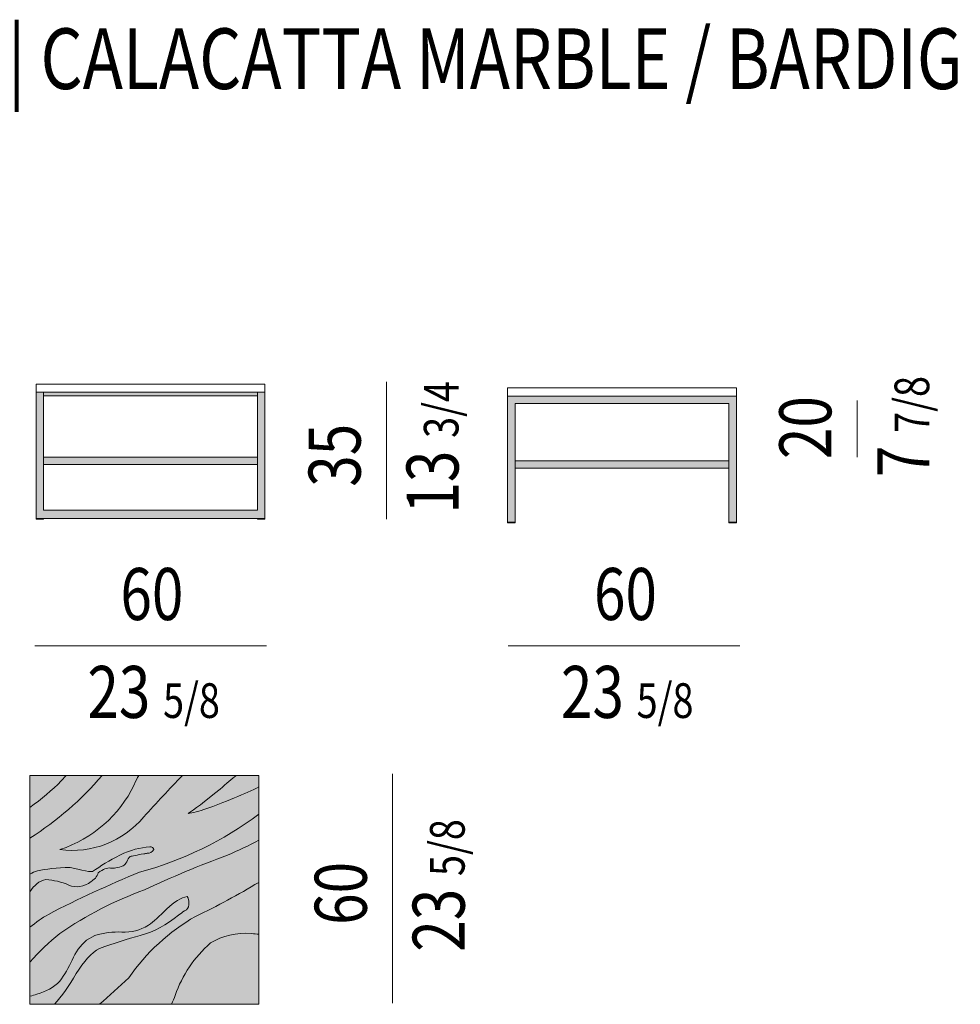
# Model space of a CAD drawing. Units: inches. Extents: x -1187 to 3123, y -1496 to 1352.
# Drawn here: x 1815 to 2061, y -674 to -417 of the extents above; entities that cross this region are included whole.
import ezdxf

# ---------------------------------------------------------------- set-up
doc = ezdxf.new("R2010")
doc.units = ezdxf.units.IN
doc.header["$MEASUREMENT"] = 0
doc.layers.add('Livello 1', color=7, linetype='Continuous')

# ---------------------------------------------------------------- blocks, each defined once
blk = doc.blocks.new('block 43')
at = {"layer": 'Livello 1'}
h = blk.add_hatch(color=254, dxfattribs=at)
h.dxf.hatch_style = 2
h.paths.add_polyline_path([(310.651, -173.092), (310.651, -169.46), (310.867, -169.46), (310.867, -172.856), (317.031, -172.856), (317.031, -169.46), (317.247, -169.46), (317.247, -173.092)])
h = blk.add_hatch(color=254, dxfattribs=at)
h.dxf.hatch_style = 2
h.paths.add_polyline_path([(317.031, -169.558), (317.031, -169.46), (310.867, -169.46), (310.867, -169.558)])
h = blk.add_hatch(color=254, dxfattribs=at)
h.dxf.hatch_style = 2
h.paths.add_polyline_path([(317.031, -171.541), (317.031, -171.325), (310.867, -171.325), (310.867, -171.541)])
at = {"layer": 'Livello 1', "lineweight": 0}
for points in [[(317.247, -169.46), (317.247, -169.224), (310.651, -169.224), (310.651, -169.46), (317.247, -169.46)], [(310.651, -173.092), (310.651, -169.46), (310.867, -169.46), (310.867, -172.856), (317.031, -172.856), (317.031, -169.46), (317.247, -169.46), (317.247, -173.092), (310.651, -173.092)], [(317.031, -169.558), (317.031, -169.46), (310.867, -169.46), (310.867, -169.558), (317.031, -169.558)], [(317.031, -171.541), (317.031, -171.325), (310.867, -171.325), (310.867, -171.541), (317.031, -171.541)], [(310.867, -173.111), (310.867, -173.092), (310.651, -173.092), (310.651, -173.111), (310.867, -173.111)], [(317.247, -173.111), (317.247, -173.092), (317.031, -173.092), (317.031, -173.111), (317.247, -173.111)]]:
    blk.add_lwpolyline(points, dxfattribs=at)
at = {"layer": 'Livello 1', "color": 7, "lineweight": 9}
for points in [[(317.247, -169.46), (317.247, -169.224), (310.651, -169.224), (310.651, -169.46), (317.247, -169.46)], [(310.651, -173.092), (310.651, -169.46), (310.867, -169.46), (310.867, -172.856), (317.031, -172.856), (317.031, -169.46), (317.247, -169.46), (317.247, -173.092), (310.651, -173.092)], [(317.031, -169.558), (317.031, -169.46), (310.867, -169.46), (310.867, -169.558), (317.031, -169.558)], [(317.031, -171.541), (317.031, -171.325), (310.867, -171.325), (310.867, -171.541), (317.031, -171.541)], [(310.867, -173.111), (310.867, -173.092), (310.651, -173.092), (310.651, -173.111), (310.867, -173.111)], [(317.247, -173.111), (317.247, -173.092), (317.031, -173.092), (317.031, -173.111), (317.247, -173.111)]]:
    blk.add_lwpolyline(points, dxfattribs=at)
blk = doc.blocks.new('block 44')
at = {"layer": 'Livello 1'}
h = blk.add_hatch(color=254, dxfattribs=at)
h.dxf.hatch_style = 2
h.paths.add_polyline_path([(324.242, -169.568), (324.242, -173.2), (324.458, -173.2), (324.458, -169.784), (330.622, -169.784), (330.622, -173.2), (330.838, -173.2), (330.838, -169.568)])
h = blk.add_hatch(color=254, dxfattribs=at)
h.dxf.hatch_style = 2
h.paths.add_polyline_path([(330.622, -171.649), (330.622, -171.433), (324.458, -171.433), (324.458, -171.649)])
at = {"layer": 'Livello 1', "lineweight": 0}
for points in [[(330.838, -169.568), (330.838, -169.332), (324.242, -169.332), (324.242, -169.568), (330.838, -169.568)], [(324.242, -169.568), (324.242, -173.2), (324.458, -173.2), (324.458, -169.784), (330.622, -169.784), (330.622, -173.2), (330.838, -173.2), (330.838, -169.568), (324.242, -169.568)], [(330.622, -171.649), (330.622, -171.433), (324.458, -171.433), (324.458, -171.649), (330.622, -171.649)], [(324.458, -173.219), (324.458, -173.2), (324.242, -173.2), (324.242, -173.219), (324.458, -173.219)], [(330.838, -173.219), (330.838, -173.2), (330.622, -173.2), (330.622, -173.219), (330.838, -173.219)]]:
    blk.add_lwpolyline(points, dxfattribs=at)
at = {"layer": 'Livello 1', "color": 7, "lineweight": 9}
for points in [[(330.838, -169.568), (330.838, -169.332), (324.242, -169.332), (324.242, -169.568), (330.838, -169.568)], [(324.242, -169.568), (324.242, -173.2), (324.458, -173.2), (324.458, -169.784), (330.622, -169.784), (330.622, -173.2), (330.838, -173.2), (330.838, -169.568), (324.242, -169.568)], [(330.622, -171.649), (330.622, -171.433), (324.458, -171.433), (324.458, -171.649), (330.622, -171.649)], [(324.458, -173.219), (324.458, -173.2), (324.242, -173.2), (324.242, -173.219), (324.458, -173.219)], [(330.838, -173.219), (330.838, -173.2), (330.622, -173.2), (330.622, -173.219), (330.838, -173.219)]]:
    blk.add_lwpolyline(points, dxfattribs=at)
blk = doc.blocks.new('block 45')
at = {"layer": 'Livello 1'}
h = blk.add_hatch(color=254, dxfattribs=at)
h.dxf.hatch_style = 2
h.paths.add_polyline_path([(317.07, -187.094), (317.07, -180.498), (310.474, -180.498), (310.474, -187.094)])
h = blk.add_hatch(color=254, dxfattribs=at)
h.dxf.hatch_style = 2
edge = h.paths.add_edge_path()
edge.add_spline(control_points=[(313.321, -186.328), (313.825, -185.603), (314.481, -185.002), (315.245, -184.561), (315.245, -184.561), (315.245, -184.561), (315.245, -184.561), (315.872, -184.261), (316.481, -183.933), (317.07, -183.58), (317.07, -183.58), (317.07, -183.58), (317.07, -183.58), (317.07, -183.58), (317.07, -180.498), (317.07, -180.498), (317.07, -180.498), (312.555, -180.498), (312.555, -180.498), (311.956, -181.201), (311.255, -181.809), (310.474, -182.304), (310.474, -182.304), (310.474, -182.304), (310.474, -182.304), (310.474, -182.304), (310.474, -187.094), (310.474, -187.094), (310.474, -187.094), (312.477, -187.094), (312.477, -187.094), (312.764, -186.845), (313.046, -186.59), (313.321, -186.328), (313.321, -186.328), (313.321, -186.328), (313.321, -186.328)], knot_values=[0, 0, 0, 0, 0.352778, 0.352778, 0.352778, 0.705556, 0.705556, 0.705556, 1.058333, 1.058333, 1.058333, 1.411111, 1.411111, 1.411111, 1.763889, 1.763889, 1.763889, 2.116667, 2.116667, 2.116667, 2.469444, 2.469444, 2.469444, 2.822222, 2.822222, 2.822222, 3.175, 3.175, 3.175, 3.527778, 3.527778, 3.527778, 3.880556, 3.880556, 3.880556, 4.233333, 4.233333, 4.233333, 4.233333], degree=3, periodic=0)
edge.add_line((313.321, -186.328), (313.321, -186.328))
h = blk.add_hatch(color=254, dxfattribs=at)
h.dxf.hatch_style = 2
edge = h.paths.add_edge_path()
edge.add_spline(control_points=[(310.474, -183.855), (310.592, -183.658), (310.743, -183.541), (310.926, -183.502), (310.926, -183.502), (310.926, -183.502), (310.926, -183.502), (311.161, -183.515), (311.384, -183.567), (311.593, -183.658), (311.593, -183.658), (311.593, -183.658), (311.593, -183.658), (311.803, -183.75), (312.019, -183.717), (312.241, -183.56), (312.241, -183.56), (312.241, -183.56), (312.241, -183.56), (312.267, -183.534), (312.306, -183.502), (312.359, -183.462), (312.359, -183.462), (312.359, -183.462), (312.359, -183.462), (312.398, -183.41), (312.424, -183.358), (312.437, -183.305), (312.437, -183.305), (312.437, -183.305), (312.437, -183.305), (312.581, -183.201), (312.699, -183.155), (312.791, -183.168), (312.791, -183.168), (312.791, -183.168), (312.791, -183.168), (312.882, -183.181), (313.007, -183.161), (313.164, -183.109), (313.164, -183.109), (313.164, -183.109), (313.164, -183.109), (313.203, -183.083), (313.236, -183.043), (313.262, -182.991), (313.262, -182.991), (313.262, -182.991), (313.262, -182.991), (313.288, -182.926), (313.321, -182.873), (313.36, -182.834), (313.36, -182.834), (313.36, -182.834), (313.36, -182.834), (313.425, -182.821), (313.556, -182.795), (313.753, -182.755), (313.753, -182.755), (313.753, -182.755), (313.753, -182.755), (313.792, -182.755), (313.825, -182.749), (313.851, -182.736), (313.851, -182.736), (313.851, -182.736), (313.851, -182.736), (313.924, -182.748), (313.998, -182.711), (314.047, -182.638), (314.047, -182.638), (314.047, -182.638), (314.047, -182.638), (314.036, -182.582), (313.985, -182.548), (313.929, -182.559), (313.929, -182.559), (313.929, -182.559), (313.929, -182.559), (313.654, -182.572), (313.367, -182.651), (313.065, -182.795), (313.065, -182.795), (313.065, -182.795), (313.065, -182.795), (312.764, -182.952), (312.503, -183.109), (312.28, -183.266), (312.28, -183.266), (312.28, -183.266), (312.28, -183.266), (312.228, -183.279), (312.123, -183.266), (311.966, -183.227), (311.966, -183.227), (311.966, -183.227), (311.966, -183.227), (311.796, -183.187), (311.685, -183.161), (311.633, -183.148), (311.633, -183.148), (311.633, -183.148), (311.633, -183.148), (311.24, -183.161), (310.926, -183.194), (310.69, -183.246), (310.69, -183.246), (310.69, -183.246), (310.69, -183.246), (310.612, -183.273), (310.54, -183.305), (310.474, -183.345), (310.474, -183.345), (310.474, -183.345), (310.474, -183.345), (310.474, -183.345), (310.474, -183.855), (310.474, -183.855)], knot_values=[0, 0, 0, 0, 0.352778, 0.352778, 0.352778, 0.705556, 0.705556, 0.705556, 1.058333, 1.058333, 1.058333, 1.411111, 1.411111, 1.411111, 1.763889, 1.763889, 1.763889, 2.116667, 2.116667, 2.116667, 2.469444, 2.469444, 2.469444, 2.822222, 2.822222, 2.822222, 3.175, 3.175, 3.175, 3.527778, 3.527778, 3.527778, 3.880556, 3.880556, 3.880556, 4.233333, 4.233333, 4.233333, 4.586111, 4.586111, 4.586111, 4.938889, 4.938889, 4.938889, 5.291667, 5.291667, 5.291667, 5.644444, 5.644444, 5.644444, 5.997222, 5.997222, 5.997222, 6.35, 6.35, 6.35, 6.702778, 6.702778, 6.702778, 7.055556, 7.055556, 7.055556, 7.408333, 7.408333, 7.408333, 7.761111, 7.761111, 7.761111, 8.113889, 8.113889, 8.113889, 8.466667, 8.466667, 8.466667, 8.819444, 8.819444, 8.819444, 9.172222, 9.172222, 9.172222, 9.525, 9.525, 9.525, 9.877778, 9.877778, 9.877778, 10.230556, 10.230556, 10.230556, 10.583333, 10.583333, 10.583333, 10.936111, 10.936111, 10.936111, 11.288889, 11.288889, 11.288889, 11.641667, 11.641667, 11.641667, 11.994444, 11.994444, 11.994444, 12.347222, 12.347222, 12.347222, 12.7, 12.7, 12.7, 13.052778, 13.052778, 13.052778, 13.405556, 13.405556, 13.405556, 13.758333, 13.758333, 13.758333, 13.758333], degree=3, periodic=0)
edge.add_line((310.474, -183.855), (310.474, -183.855))
at = {"layer": 'Livello 1', "lineweight": 0}
blk.add_lwpolyline([(317.07, -187.094), (317.07, -180.498), (310.474, -180.498), (310.474, -187.094), (317.07, -187.094)], dxfattribs=at)
at = {"layer": 'Livello 1', "color": 7, "lineweight": 9}
blk.add_lwpolyline([(317.07, -187.094), (317.07, -180.498), (310.474, -180.498), (310.474, -187.094), (317.07, -187.094)], dxfattribs=at)
at = {"layer": 'Livello 1', "lineweight": 0}
for points, knots in [([(311.377, -180.655), (311.103, -180.929), (310.801, -181.185), (310.474, -181.421), (310.474, -181.421), (310.474, -181.421), (310.474, -181.421), (310.474, -181.421), (310.474, -187.094), (310.474, -187.094), (310.474, -187.094), (314.557, -187.094), (314.557, -187.094), (314.597, -187.002), (314.629, -186.917), (314.656, -186.839), (314.656, -186.839), (314.656, -186.839), (314.656, -186.839), (314.865, -186.25), (315.205, -185.746), (315.676, -185.327), (315.676, -185.327), (315.676, -185.327), (315.676, -185.327), (316.03, -185.118), (316.422, -185.026), (316.854, -185.052), (316.854, -185.052), (316.854, -185.052), (316.854, -185.052), (316.933, -185.065), (317.005, -185.072), (317.07, -185.072), (317.07, -185.072), (317.07, -185.072), (317.07, -185.072), (317.07, -185.072), (317.07, -180.498), (317.07, -180.498), (317.07, -180.498), (311.515, -180.498), (311.515, -180.498), (311.515, -180.498), (311.377, -180.655), (311.377, -180.655)], [0, 0, 0, 0, 1, 1, 1, 2, 2, 2, 3, 3, 3, 4, 4, 4, 5, 5, 5, 6, 6, 6, 7, 7, 7, 8, 8, 8, 9, 9, 9, 10, 10, 10, 11, 11, 11, 12, 12, 12, 13, 13, 13, 14, 14, 14, 15, 15, 15, 15]), ([(313.321, -186.328), (313.825, -185.603), (314.481, -185.002), (315.245, -184.561), (315.245, -184.561), (315.245, -184.561), (315.245, -184.561), (315.872, -184.261), (316.481, -183.933), (317.07, -183.58), (317.07, -183.58), (317.07, -183.58), (317.07, -183.58), (317.07, -183.58), (317.07, -180.498), (317.07, -180.498), (317.07, -180.498), (312.555, -180.498), (312.555, -180.498), (311.956, -181.201), (311.255, -181.809), (310.474, -182.304), (310.474, -182.304), (310.474, -182.304), (310.474, -182.304), (310.474, -182.304), (310.474, -187.094), (310.474, -187.094), (310.474, -187.094), (312.477, -187.094), (312.477, -187.094), (312.764, -186.845), (313.046, -186.59), (313.321, -186.328), (313.321, -186.328), (313.321, -186.328), (313.321, -186.328)], [0, 0, 0, 0, 1, 1, 1, 2, 2, 2, 3, 3, 3, 4, 4, 4, 5, 5, 5, 6, 6, 6, 7, 7, 7, 8, 8, 8, 9, 9, 9, 10, 10, 10, 11, 11, 11, 12, 12, 12, 12]), ([(313.753, -181.696), (314.119, -181.29), (314.492, -180.891), (314.871, -180.498), (314.871, -180.498), (314.871, -180.498), (314.871, -180.498), (314.871, -180.498), (313.615, -180.498), (313.615, -180.498), (313.563, -180.577), (313.517, -180.668), (313.478, -180.773), (313.478, -180.773), (313.478, -180.773), (313.478, -180.773), (313.051, -181.651), (312.279, -182.324), (311.338, -182.638), (311.338, -182.638), (311.338, -182.638), (311.338, -182.638), (312.242, -182.76), (313.154, -182.404), (313.753, -181.696), (313.753, -181.696), (313.753, -181.696), (313.753, -181.696)], [0, 0, 0, 0, 1, 1, 1, 2, 2, 2, 3, 3, 3, 4, 4, 4, 5, 5, 5, 6, 6, 6, 7, 7, 7, 8, 8, 8, 9, 9, 9, 9]), ([(317.07, -180.832), (317.07, -180.832), (317.07, -180.498), (317.07, -180.498), (317.07, -180.498), (316.422, -180.498), (316.422, -180.498), (316.292, -180.603), (316.134, -180.734), (315.951, -180.891), (315.951, -180.891), (315.951, -180.891), (315.951, -180.891), (315.506, -181.257), (315.199, -181.493), (315.029, -181.597), (315.029, -181.597), (315.029, -181.597), (315.029, -181.597), (315.303, -181.558), (315.748, -181.408), (316.364, -181.146), (316.364, -181.146), (316.364, -181.146), (316.364, -181.146), (316.651, -181.028), (316.887, -180.923), (317.07, -180.832), (317.07, -180.832), (317.07, -180.832), (317.07, -180.832)], [0, 0, 0, 0, 1, 1, 1, 2, 2, 2, 3, 3, 3, 4, 4, 4, 5, 5, 5, 6, 6, 6, 7, 7, 7, 8, 8, 8, 9, 9, 9, 10, 10, 10, 10]), ([(310.474, -185.877), (310.736, -185.576), (311.024, -185.301), (311.338, -185.052), (311.338, -185.052), (311.338, -185.052), (311.338, -185.052), (312.094, -184.531), (312.912, -184.109), (313.772, -183.796), (313.772, -183.796), (313.772, -183.796), (313.772, -183.796), (314.557, -183.43), (315.356, -183.096), (316.167, -182.795), (316.167, -182.795), (316.167, -182.795), (316.167, -182.795), (316.481, -182.664), (316.782, -182.52), (317.07, -182.363), (317.07, -182.363), (317.07, -182.363), (317.07, -182.363), (317.07, -182.363), (317.07, -181.617), (317.07, -181.617), (316.045, -182.383), (314.881, -182.948), (313.635, -183.286), (313.635, -183.286), (313.635, -183.286), (313.635, -183.286), (312.745, -183.652), (311.867, -184.058), (311.004, -184.503), (311.004, -184.503), (311.004, -184.503), (311.004, -184.503), (310.821, -184.607), (310.644, -184.732), (310.474, -184.876), (310.474, -184.876), (310.474, -184.876), (310.474, -184.876), (310.474, -184.876), (310.474, -185.877), (310.474, -185.877)], [0, 0, 0, 0, 1, 1, 1, 2, 2, 2, 3, 3, 3, 4, 4, 4, 5, 5, 5, 6, 6, 6, 7, 7, 7, 8, 8, 8, 9, 9, 9, 10, 10, 10, 11, 11, 11, 12, 12, 12, 13, 13, 13, 14, 14, 14, 15, 15, 15, 16, 16, 16, 16]), ([(310.474, -183.855), (310.592, -183.658), (310.743, -183.541), (310.926, -183.502), (310.926, -183.502), (310.926, -183.502), (310.926, -183.502), (311.161, -183.515), (311.384, -183.567), (311.593, -183.658), (311.593, -183.658), (311.593, -183.658), (311.593, -183.658), (311.803, -183.75), (312.019, -183.717), (312.241, -183.56), (312.241, -183.56), (312.241, -183.56), (312.241, -183.56), (312.267, -183.534), (312.306, -183.502), (312.359, -183.462), (312.359, -183.462), (312.359, -183.462), (312.359, -183.462), (312.398, -183.41), (312.424, -183.358), (312.437, -183.305), (312.437, -183.305), (312.437, -183.305), (312.437, -183.305), (312.581, -183.201), (312.699, -183.155), (312.791, -183.168), (312.791, -183.168), (312.791, -183.168), (312.791, -183.168), (312.882, -183.181), (313.007, -183.161), (313.164, -183.109), (313.164, -183.109), (313.164, -183.109), (313.164, -183.109), (313.203, -183.083), (313.236, -183.043), (313.262, -182.991), (313.262, -182.991), (313.262, -182.991), (313.262, -182.991), (313.288, -182.926), (313.321, -182.873), (313.36, -182.834), (313.36, -182.834), (313.36, -182.834), (313.36, -182.834), (313.425, -182.821), (313.556, -182.795), (313.753, -182.755), (313.753, -182.755), (313.753, -182.755), (313.753, -182.755), (313.792, -182.755), (313.825, -182.749), (313.851, -182.736), (313.851, -182.736), (313.851, -182.736), (313.851, -182.736), (313.924, -182.748), (313.998, -182.711), (314.047, -182.638), (314.047, -182.638), (314.047, -182.638), (314.047, -182.638), (314.036, -182.582), (313.985, -182.548), (313.929, -182.559), (313.929, -182.559), (313.929, -182.559), (313.929, -182.559), (313.654, -182.572), (313.367, -182.651), (313.065, -182.795), (313.065, -182.795), (313.065, -182.795), (313.065, -182.795), (312.764, -182.952), (312.503, -183.109), (312.28, -183.266), (312.28, -183.266), (312.28, -183.266), (312.28, -183.266), (312.228, -183.279), (312.123, -183.266), (311.966, -183.227), (311.966, -183.227), (311.966, -183.227), (311.966, -183.227), (311.796, -183.187), (311.685, -183.161), (311.633, -183.148), (311.633, -183.148), (311.633, -183.148), (311.633, -183.148), (311.24, -183.161), (310.926, -183.194), (310.69, -183.246), (310.69, -183.246), (310.69, -183.246), (310.69, -183.246), (310.612, -183.273), (310.54, -183.305), (310.474, -183.345), (310.474, -183.345), (310.474, -183.345), (310.474, -183.345), (310.474, -183.345), (310.474, -183.855), (310.474, -183.855)], [0, 0, 0, 0, 1, 1, 1, 2, 2, 2, 3, 3, 3, 4, 4, 4, 5, 5, 5, 6, 6, 6, 7, 7, 7, 8, 8, 8, 9, 9, 9, 10, 10, 10, 11, 11, 11, 12, 12, 12, 13, 13, 13, 14, 14, 14, 15, 15, 15, 16, 16, 16, 17, 17, 17, 18, 18, 18, 19, 19, 19, 20, 20, 20, 21, 21, 21, 22, 22, 22, 23, 23, 23, 24, 24, 24, 25, 25, 25, 26, 26, 26, 27, 27, 27, 28, 28, 28, 29, 29, 29, 30, 30, 30, 31, 31, 31, 32, 32, 32, 33, 33, 33, 34, 34, 34, 35, 35, 35, 36, 36, 36, 37, 37, 37, 38, 38, 38, 39, 39, 39, 39]), ([(312.104, -185.249), (311.92, -185.406), (311.783, -185.595), (311.691, -185.818), (311.691, -185.818), (311.691, -185.818), (311.691, -185.818), (311.587, -186.04), (311.469, -186.243), (311.338, -186.426), (311.338, -186.426), (311.338, -186.426), (311.338, -186.426), (311.155, -186.61), (310.932, -186.734), (310.671, -186.799), (310.671, -186.799), (310.671, -186.799), (310.671, -186.799), (310.605, -186.826), (310.54, -186.845), (310.474, -186.858), (310.474, -186.858), (310.474, -186.858), (310.474, -186.858), (310.474, -186.858), (310.474, -187.094), (310.474, -187.094), (310.474, -187.094), (311.181, -187.094), (311.181, -187.094), (311.39, -186.858), (311.6, -186.564), (311.809, -186.211), (311.809, -186.211), (311.809, -186.211), (311.809, -186.211), (312.019, -185.857), (312.241, -185.615), (312.477, -185.484), (312.477, -185.484), (312.477, -185.484), (312.477, -185.484), (312.882, -185.34), (313.275, -185.216), (313.654, -185.111), (313.654, -185.111), (313.654, -185.111), (313.654, -185.111), (314.047, -185.007), (314.414, -184.81), (314.754, -184.522), (314.754, -184.522), (314.754, -184.522), (314.754, -184.522), (314.806, -184.483), (314.865, -184.444), (314.93, -184.405), (314.93, -184.405), (314.93, -184.405), (314.93, -184.405), (315.009, -184.365), (315.048, -184.306), (315.048, -184.228), (315.048, -184.228), (315.048, -184.228), (315.048, -184.228), (315.048, -184.228), (315.048, -184.169), (315.048, -184.169), (315.061, -184.105), (315.047, -184.043), (315.009, -183.992), (315.009, -183.992), (315.009, -183.992), (315.009, -183.992), (314.826, -184.018), (314.629, -184.136), (314.42, -184.346), (314.42, -184.346), (314.42, -184.346), (314.42, -184.346), (314.211, -184.555), (314.034, -184.712), (313.89, -184.817), (313.89, -184.817), (313.89, -184.817), (313.89, -184.817), (313.641, -184.961), (313.386, -185.026), (313.124, -185.013), (313.124, -185.013), (313.124, -185.013), (313.124, -185.013), (312.863, -185), (312.601, -185.033), (312.339, -185.111), (312.339, -185.111), (312.339, -185.111), (312.339, -185.111), (312.339, -185.111), (312.104, -185.249), (312.104, -185.249)], [0, 0, 0, 0, 1, 1, 1, 2, 2, 2, 3, 3, 3, 4, 4, 4, 5, 5, 5, 6, 6, 6, 7, 7, 7, 8, 8, 8, 9, 9, 9, 10, 10, 10, 11, 11, 11, 12, 12, 12, 13, 13, 13, 14, 14, 14, 15, 15, 15, 16, 16, 16, 17, 17, 17, 18, 18, 18, 19, 19, 19, 20, 20, 20, 21, 21, 21, 22, 22, 22, 23, 23, 23, 24, 24, 24, 25, 25, 25, 26, 26, 26, 27, 27, 27, 28, 28, 28, 29, 29, 29, 30, 30, 30, 31, 31, 31, 32, 32, 32, 33, 33, 33, 34, 34, 34, 34])]:
    blk.add_open_spline(points, degree=3, knots=knots, dxfattribs=at)
blk = doc.blocks.new('block 42')
at = {"layer": 'Livello 1', "color": 7, "lineweight": 9}
for points in [[(320.749, -173.111), (320.749, -169.156)], [(334.317, -171.331), (334.317, -169.7)], [(310.61, -176.766), (317.288, -176.766)], [(324.259, -176.766), (330.938, -176.766)], [(320.926, -187.059), (320.926, -180.456)]]:
    blk.add_lwpolyline(points, dxfattribs=at)
at = {"layer": 'Livello 1'}
for name in ['block 43', 'block 44', 'block 45']:
    blk.add_blockref(name, (0, 0), dxfattribs=at)
at = {"layer": 'Livello 1', "color": 7, "char_height": 1.4986, "attachment_point": 7, "rotation": 90}
for s, insert in [('\\fDIN Regular|b0|i0|c0|p34;\\W0.8;7 \\H0.999067;7/8', (336.393, -171.902)), ('\\fDIN Regular|b0|i0|c0|p34;\\W0.8;13 \\H0.999067;3/4', (322.826, -172.955)), ('\\fDIN Regular|b0|i0|c0|p34;\\W0.8;20', (333.571, -171.384)), ('\\fDIN Regular|b0|i0|c0|p34;\\W0.8;35 ', (320.004, -172.182)), ('\\fDIN Regular|b0|i0|c0|p34;\\W0.8;23 \\H0.999067;5/8', (323.003, -185.579)), ('\\fDIN Regular|b0|i0|c0|p34;\\W0.8;60 ', (320.18, -184.806))]:
    blk.add_mtext(s, dxfattribs=dict(at, insert=insert))
at = {"layer": 'Livello 1', "color": 7, "char_height": 1.4986, "attachment_point": 7}
for s, insert in [('\\fDIN Regular|b0|i0|c0|p34;\\W0.8;60', (313.08, -176.021)), ('\\fDIN Regular|b0|i0|c0|p34;\\W0.8;60', (326.73, -176.021)), ('\\fDIN Regular|b0|i0|c0|p34;\\W0.8;23 \\H0.999067;5/8', (312.128, -178.843)), ('\\fDIN Regular|b0|i0|c0|p34;\\W0.8;23 \\H0.999067;5/8', (325.778, -178.843))]:
    blk.add_mtext(s, dxfattribs=dict(at, insert=insert))

msp = doc.modelspace()

# ---------------------------------------------------------------- block references
at = {"layer": 'Livello 1', "xscale": 9.047823174806915, "yscale": 9.047823174806915, "zscale": 9.047823174806915}
msp.add_blockref('block 42', (-991.03, 1018.83), dxfattribs=at)

# ---------------------------------------------------------------- texts
at = {"layer": 'Livello 1', "color": 7, "insert": (1324.54, -435.35), "char_height": 15.81891, "attachment_point": 7}
msp.add_mtext('\\fDIN|b1|i0|c0|p34;\\W0.8;PIANO  MARMO CALACATTA / MARMO BARDIGLIO NUVOLATO | CALACATTA MARBLE / BARDIGLIO NUVOLATO MARBLE TOP ', dxfattribs=at)

doc.saveas('drawing.dxf')
